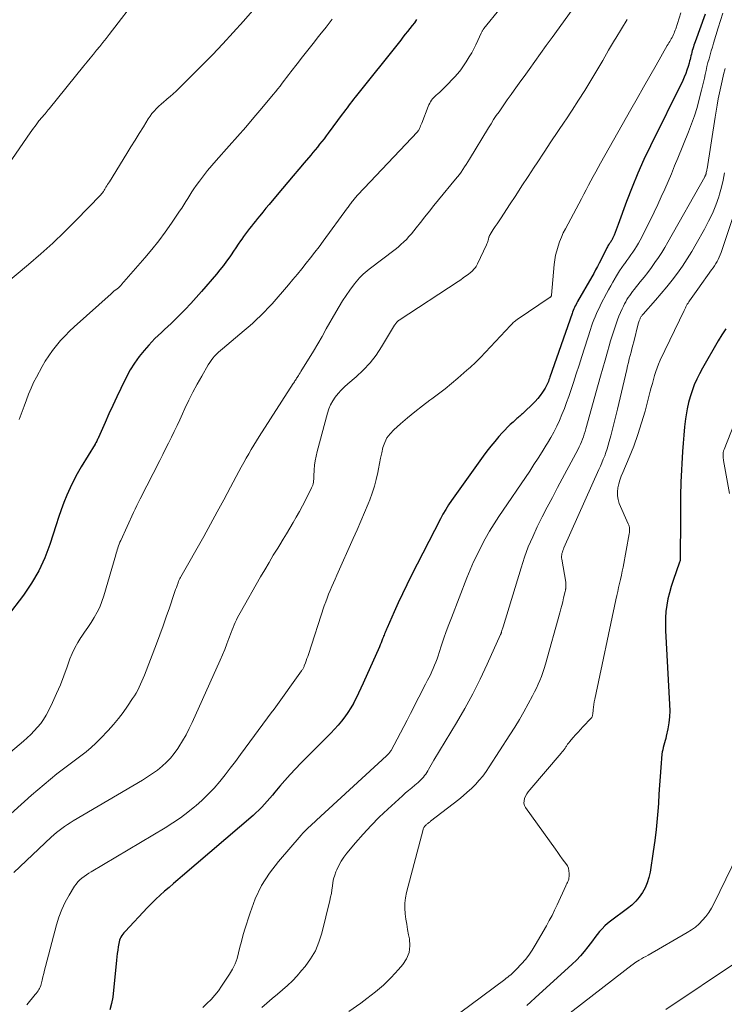
# Model space of a CAD drawing. Units: feet. Extents: x 2034996 to 2040005, y 539996 to 545000.
# Drawn here: x 2035109 to 2035237, y 540991 to 541170 of the extents above; entities that cross this region are included whole.
import ezdxf

# ---------------------------------------------------------------- set-up
doc = ezdxf.new("R2010")
doc.units = ezdxf.units.FT
doc.header["$LTSCALE"] = 100
doc.header["$MEASUREMENT"] = 0
doc.layers.add('CONTOUR INDEX', color=32, linetype='Continuous', lineweight=25)
doc.layers.add('CONTOUR INTERMEDIATE', color=40, linetype='Continuous', lineweight=15)

msp = doc.modelspace()

# ---------------------------------------------------------------- linework, layer by layer
at = {"layer": 'CONTOUR INDEX', "flags": 128}
for points, elevation in [([(2035233.63, 541170.95), (2035231.81, 541165.92), (2035231.7, 541165.61), (2035231.59, 541165.29), (2035231.49, 541164.97), (2035231.39, 541164.65), (2035231.29, 541164.32), (2035231.2, 541164), (2035231.12, 541163.67), (2035231.05, 541163.35), (2035230.98, 541163.02), (2035230.9, 541162.69), (2035230.81, 541162.37), (2035230.72, 541162.04), (2035230.53, 541161.4), (2035230.33, 541160.76), (2035230.1, 541160.13), (2035229.84, 541159.51), (2035229.56, 541158.9), (2035223.7, 541147.06), (2035222.52, 541144.57), (2035221.4, 541142.06), (2035220.36, 541139.52), (2035219.38, 541136.95), (2035217.86, 541132.73), (2035217.68, 541132.26), (2035217.49, 541131.78), (2035217.29, 541131.31), (2035217.09, 541130.84), (2035216.81, 541130.2), (2035216.74, 541130.05), (2035216.66, 541129.91), (2035216.58, 541129.77), (2035216.49, 541129.64), (2035216.39, 541129.5), (2035216.3, 541129.37), (2035216.21, 541129.23), (2035216.12, 541129.09), (2035216.09, 541129.04), (2035215.99, 541128.88), (2035215.89, 541128.71), (2035215.8, 541128.54), (2035215.71, 541128.37), (2035214.4, 541125.76), (2035214.07, 541125.14), (2035213.74, 541124.51), (2035213.4, 541123.89), (2035213.06, 541123.28), (2035210.48, 541118.79), (2035210.33, 541118.52), (2035210.19, 541118.26), (2035210.05, 541117.98), (2035209.92, 541117.71), (2035209.8, 541117.43), (2035209.68, 541117.15), (2035209.57, 541116.87), (2035209.46, 541116.58), (2035205.46, 541105.05), (2035205.36, 541104.8), (2035205.27, 541104.54), (2035205.17, 541104.29), (2035205.07, 541104.03), (2035204.96, 541103.78), (2035204.84, 541103.54), (2035204.7, 541103.3), (2035204.56, 541103.07), (2035204.1, 541102.33), (2035203.7, 541101.74), (2035203.27, 541101.18), (2035202.8, 541100.65), (2035202.31, 541100.14), (2035200.83, 541098.73), (2035200.67, 541098.57), (2035200.5, 541098.42), (2035200.32, 541098.28), (2035200.15, 541098.13), (2035199.97, 541097.99), (2035199.8, 541097.84), (2035199.63, 541097.7), (2035199.46, 541097.54), (2035198.76, 541096.91), (2035198.25, 541096.44), (2035197.75, 541095.95), (2035197.27, 541095.45), (2035196.8, 541094.93), (2035196.2, 541094.27), (2035195.45, 541093.4), (2035194.72, 541092.52), (2035194.02, 541091.62), (2035193.34, 541090.7), (2035187.6, 541082.67), (2035187.05, 541081.87), (2035186.53, 541081.05), (2035186.04, 541080.21), (2035185.58, 541079.35), (2035180.27, 541068.97), (2035179.47, 541067.35), (2035178.67, 541065.73), (2035177.91, 541064.09), (2035177.17, 541062.44), (2035175.89, 541059.56), (2035175.8, 541059.35), (2035175.71, 541059.13), (2035175.62, 541058.91), (2035175.53, 541058.7), (2035175.44, 541058.48), (2035175.36, 541058.26), (2035175.27, 541058.04), (2035175.19, 541057.82), (2035175.08, 541057.55), (2035174.94, 541057.19), (2035174.8, 541056.84), (2035174.65, 541056.49), (2035174.5, 541056.14), (2035171.57, 541049.51), (2035171.15, 541048.59), (2035170.72, 541047.69), (2035170.27, 541046.8), (2035169.81, 541045.91), (2035169.78, 541045.85), (2035169.29, 541045.02), (2035168.78, 541044.2), (2035168.22, 541043.41), (2035167.63, 541042.64), (2035167.01, 541041.89), (2035166.37, 541041.16), (2035165.71, 541040.45), (2035165.03, 541039.76), (2035160.25, 541034.98), (2035159.26, 541033.97), (2035158.29, 541032.94), (2035157.35, 541031.88), (2035156.43, 541030.81), (2035155.54, 541029.76), (2035155.07, 541029.2), (2035154.6, 541028.65), (2035154.12, 541028.1), (2035153.63, 541027.56), (2035153.14, 541027.02), (2035152.63, 541026.5), (2035152.1, 541026.01), (2035151.56, 541025.52), (2035138.74, 541014.54), (2035137.93, 541013.85), (2035137.12, 541013.16), (2035136.32, 541012.47), (2035135.51, 541011.77), (2035134.71, 541011.07), (2035133.93, 541010.35), (2035133.18, 541009.6), (2035132.44, 541008.84), (2035128.35, 541004.47), (2035128.14, 541004.23), (2035127.94, 541003.98), (2035127.76, 541003.72), (2035127.59, 541003.45), (2035127.45, 541003.17), (2035127.33, 541002.88), (2035127.24, 541002.58), (2035127.18, 541002.28), (2035127.09, 541001.69), (2035127.01, 541001.08), (2035126.93, 541000.47), (2035126.86, 540999.86), (2035126.79, 540999.25), (2035126.12, 540992.51), (2035125.9, 540991.36), (2035125.55, 540990.26)], 880), ([(2035181.23, 541169.93), (2035180.85, 541169.38), (2035180.45, 541168.85), (2035180.04, 541168.32), (2035179.62, 541167.79), (2035179.2, 541167.27), (2035178.78, 541166.75), (2035178.37, 541166.23), (2035170.1, 541155.86), (2035169.8, 541155.48), (2035169.5, 541155.09), (2035169.21, 541154.71), (2035168.92, 541154.32), (2035168.63, 541153.93), (2035168.34, 541153.54), (2035168.06, 541153.15), (2035167.77, 541152.76), (2035165.22, 541149.35), (2035164.84, 541148.83), (2035164.45, 541148.32), (2035164.06, 541147.81), (2035163.66, 541147.31), (2035163.26, 541146.81), (2035162.86, 541146.31), (2035162.45, 541145.81), (2035162.03, 541145.32), (2035160.87, 541143.96), (2035159.88, 541142.78), (2035158.88, 541141.61), (2035157.89, 541140.43), (2035156.9, 541139.26), (2035155.04, 541137.05), (2035154.47, 541136.37), (2035153.9, 541135.69), (2035153.34, 541135), (2035152.78, 541134.3), (2035152.4, 541133.83), (2035152.03, 541133.37), (2035151.66, 541132.91), (2035151.29, 541132.46), (2035150.93, 541132), (2035150.56, 541131.54), (2035150.21, 541131.07), (2035149.86, 541130.6), (2035149.53, 541130.12), (2035149.32, 541129.82), (2035148.89, 541129.19), (2035148.45, 541128.55), (2035148.02, 541127.92), (2035147.59, 541127.28), (2035147.34, 541126.91), (2035146.77, 541126.1), (2035146.18, 541125.3), (2035145.57, 541124.53), (2035144.94, 541123.77), (2035142.23, 541120.61), (2035141.25, 541119.5), (2035140.26, 541118.41), (2035139.24, 541117.34), (2035138.21, 541116.29), (2035137.25, 541115.33), (2035136.68, 541114.78), (2035136.1, 541114.22), (2035135.52, 541113.68), (2035134.93, 541113.14), (2035134.34, 541112.59), (2035133.77, 541112.04), (2035133.21, 541111.46), (2035132.67, 541110.88), (2035131.8, 541109.9), (2035130.88, 541108.78), (2035130.03, 541107.62), (2035129.28, 541106.39), (2035128.6, 541105.12), (2035127.56, 541102.98), (2035126.84, 541101.46), (2035126.12, 541099.93), (2035125.42, 541098.39), (2035124.73, 541096.85), (2035123.51, 541094.09), (2035123.43, 541093.93), (2035123.36, 541093.77), (2035123.27, 541093.62), (2035123.19, 541093.46), (2035123.01, 541093.16), (2035122.98, 541093.08), (2035122.94, 541092.97), (2035122.93, 541092.95), (2035122.92, 541092.94), (2035122.91, 541092.92), (2035122.9, 541092.9), (2035120.38, 541088.76), (2035119.67, 541087.52), (2035118.99, 541086.25), (2035118.37, 541084.96), (2035117.79, 541083.65), (2035117.25, 541082.31), (2035116.74, 541080.97), (2035116.27, 541079.61), (2035115.81, 541078.25), (2035114.68, 541074.71), (2035113.75, 541072.26), (2035112.67, 541069.89), (2035111.35, 541067.65), (2035109.88, 541065.49), (2035106.95, 541061.63)], 900), ([(2035237.36, 541113.83), (2035236.67, 541112.76), (2035236.01, 541111.67), (2035233.14, 541106.66), (2035232.6, 541105.67), (2035232.1, 541104.66), (2035231.66, 541103.63), (2035231.25, 541102.58), (2035230.9, 541101.51), (2035230.6, 541100.43), (2035230.36, 541099.33), (2035230.17, 541098.22), (2035230.08, 541097.5), (2035229.89, 541096.03), (2035229.73, 541094.55), (2035229.61, 541093.06), (2035229.52, 541091.58), (2035229.23, 541085.99), (2035229.2, 541085.16), (2035229.17, 541084.34), (2035229.16, 541083.51), (2035229.16, 541082.68), (2035229.16, 541081.85), (2035229.16, 541081.02), (2035229.16, 541080.19), (2035229.16, 541079.36), (2035229.12, 541072.13), (2035229.12, 541072.05), (2035229.11, 541071.97), (2035229.1, 541071.89), (2035229.09, 541071.81), (2035229.07, 541071.73), (2035229.05, 541071.65), (2035229.03, 541071.57), (2035229, 541071.5), (2035227.81, 541068.15), (2035227.45, 541067.05), (2035227.13, 541065.94), (2035226.87, 541064.81), (2035226.66, 541063.68), (2035226.51, 541062.53), (2035226.42, 541061.38), (2035226.4, 541060.23), (2035226.42, 541059.07), (2035227.18, 541045.62), (2035227.2, 541044.52), (2035227.16, 541043.42), (2035227.04, 541042.33), (2035226.85, 541041.25), (2035226.58, 541039.92), (2035226.49, 541039.5), (2035226.38, 541039.09), (2035226.26, 541038.68), (2035226.14, 541038.27), (2035226.02, 541037.86), (2035225.92, 541037.45), (2035225.84, 541037.03), (2035225.79, 541036.61), (2035225.6, 541034.23), (2035225.47, 541032.61), (2035225.35, 541030.99), (2035225.24, 541029.38), (2035225.13, 541027.76), (2035225.09, 541026.98), (2035224.93, 541024.97), (2035224.74, 541022.97), (2035224.5, 541020.97), (2035224.21, 541018.98), (2035223.63, 541015.22), (2035223.41, 541014.24), (2035223.12, 541013.3), (2035222.72, 541012.39), (2035222.24, 541011.52), (2035221.66, 541010.7), (2035221.03, 541009.94), (2035220.31, 541009.25), (2035219.54, 541008.61), (2035216.47, 541006.35), (2035215.92, 541005.92), (2035215.4, 541005.46), (2035214.92, 541004.96), (2035214.46, 541004.44), (2035214.02, 541003.89), (2035213.59, 541003.35), (2035213.17, 541002.79), (2035212.75, 541002.23), (2035212.32, 541001.65), (2035211.67, 541000.81), (2035210.99, 541000.01), (2035210.26, 540999.24), (2035209.5, 540998.51), (2035202.76, 540992.39), (2035202.01, 540991.72), (2035201.26, 540991.04)], 860)]:
    msp.add_lwpolyline(points, dxfattribs=dict(at, elevation=elevation))
at = {"layer": 'CONTOUR INTERMEDIATE', "flags": 128}
for points, elevation in [([(2035130.95, 541174.45), (2035125.44, 541167.23), (2035124.88, 541166.51), (2035124.32, 541165.79), (2035123.75, 541165.08), (2035123.18, 541164.38), (2035122.6, 541163.68), (2035122.03, 541162.97), (2035121.46, 541162.27), (2035120.88, 541161.56), (2035114.57, 541153.77), (2035114.38, 541153.54), (2035114.19, 541153.31), (2035114, 541153.07), (2035113.81, 541152.84), (2035113.66, 541152.67), (2035113.54, 541152.52), (2035113.42, 541152.38), (2035113.3, 541152.25), (2035113.18, 541152.11), (2035113.06, 541151.97), (2035112.94, 541151.83), (2035112.82, 541151.68), (2035112.71, 541151.54), (2035112.32, 541151.03), (2035112.01, 541150.62), (2035111.71, 541150.22), (2035111.41, 541149.8), (2035111.12, 541149.39), (2035102.55, 541136.97)], 912), ([(2035153.15, 541173.44), (2035149.81, 541169.64), (2035147.97, 541167.59), (2035146.1, 541165.56), (2035144.2, 541163.56), (2035142.27, 541161.59), (2035138.14, 541157.47), (2035137.63, 541156.97), (2035137.1, 541156.48), (2035136.55, 541156), (2035136, 541155.54), (2035135.81, 541155.4), (2035135.35, 541155.01), (2035134.89, 541154.62), (2035134.45, 541154.21), (2035134.02, 541153.79), (2035133.61, 541153.35), (2035133.22, 541152.89), (2035132.87, 541152.41), (2035132.53, 541151.91), (2035131.66, 541150.5), (2035130.9, 541149.29), (2035130.15, 541148.07), (2035129.4, 541146.85), (2035128.65, 541145.64), (2035125.49, 541140.51), (2035125.34, 541140.26), (2035125.18, 541140.01), (2035125.03, 541139.76), (2035124.87, 541139.51), (2035124.72, 541139.26), (2035124.64, 541139.14), (2035124.56, 541139.01), (2035124.48, 541138.89), (2035124.4, 541138.76), (2035124.32, 541138.65), (2035124.28, 541138.58), (2035124.23, 541138.52), (2035124.18, 541138.45), (2035124.13, 541138.39), (2035124.08, 541138.33), (2035124.03, 541138.27), (2035123.98, 541138.21), (2035123.92, 541138.15), (2035119.42, 541133.49), (2035117.35, 541131.41), (2035115.24, 541129.38), (2035113.05, 541127.42), (2035110.83, 541125.51), (2035106.67, 541122.06)], 908), ([(2035196.4, 541171.98), (2035193.48, 541168.32), (2035193.4, 541168.22), (2035193.33, 541168.12), (2035193.26, 541168.02), (2035193.19, 541167.91), (2035193.13, 541167.81), (2035193.07, 541167.7), (2035193.02, 541167.59), (2035192.97, 541167.47), (2035192.38, 541166.16), (2035192.03, 541165.39), (2035191.65, 541164.64), (2035191.25, 541163.9), (2035190.82, 541163.17), (2035190.27, 541162.27), (2035189.79, 541161.54), (2035189.28, 541160.83), (2035188.73, 541160.15), (2035188.14, 541159.5), (2035186.57, 541157.86), (2035186.21, 541157.5), (2035185.85, 541157.14), (2035185.48, 541156.8), (2035185.1, 541156.46), (2035184.82, 541156.22), (2035184.59, 541156), (2035184.37, 541155.78), (2035184.16, 541155.54), (2035183.97, 541155.29), (2035183.79, 541155.03), (2035183.63, 541154.76), (2035183.49, 541154.48), (2035183.37, 541154.19), (2035182.2, 541151.15), (2035182.1, 541150.89), (2035181.99, 541150.64), (2035181.88, 541150.4), (2035181.76, 541150.15), (2035181.57, 541149.78), (2035181.53, 541149.73), (2035181.5, 541149.67), (2035181.46, 541149.62), (2035181.41, 541149.57), (2035171.72, 541139.35), (2035171.32, 541138.93), (2035170.94, 541138.51), (2035170.55, 541138.08), (2035170.18, 541137.64), (2035169.7, 541137.08), (2035169.57, 541136.92), (2035169.44, 541136.76), (2035169.31, 541136.59), (2035169.19, 541136.43), (2035169.07, 541136.26), (2035168.94, 541136.09), (2035168.82, 541135.92), (2035168.7, 541135.75), (2035164.29, 541129.74), (2035163.54, 541128.72), (2035162.78, 541127.71), (2035162.01, 541126.71), (2035161.22, 541125.71), (2035160.43, 541124.73), (2035159.63, 541123.75), (2035158.81, 541122.78), (2035157.99, 541121.82), (2035155.01, 541118.38), (2035154.34, 541117.63), (2035153.65, 541116.9), (2035152.94, 541116.19), (2035152.21, 541115.49), (2035151.46, 541114.81), (2035150.71, 541114.14), (2035149.95, 541113.49), (2035149.18, 541112.84), (2035146.04, 541110.22), (2035145.66, 541109.89), (2035145.3, 541109.56), (2035144.95, 541109.21), (2035144.6, 541108.85), (2035144.28, 541108.48), (2035143.98, 541108.09), (2035143.7, 541107.69), (2035143.43, 541107.27), (2035142.25, 541105.25), (2035141.43, 541103.8), (2035140.65, 541102.34), (2035139.9, 541100.85), (2035139.19, 541099.35), (2035138.76, 541098.4), (2035138.27, 541097.33), (2035137.77, 541096.27), (2035137.26, 541095.21), (2035136.74, 541094.15), (2035136.22, 541093.1), (2035135.7, 541092.05), (2035135.17, 541091), (2035134.64, 541089.95), (2035131.08, 541082.97), (2035130.77, 541082.36), (2035130.47, 541081.74), (2035130.18, 541081.12), (2035129.89, 541080.5), (2035127.56, 541075.43), (2035127.41, 541075.1), (2035127.28, 541074.77), (2035127.16, 541074.44), (2035127.05, 541074.1), (2035127.03, 541074.04), (2035126.93, 541073.73), (2035126.84, 541073.43), (2035126.75, 541073.12), (2035126.66, 541072.81), (2035124.49, 541065.35), (2035124.15, 541064.33), (2035123.76, 541063.34), (2035123.28, 541062.39), (2035122.75, 541061.46), (2035122.16, 541060.55), (2035121.58, 541059.65), (2035120.97, 541058.76), (2035120.36, 541057.87), (2035120.33, 541057.82), (2035119.74, 541056.89), (2035119.2, 541055.93), (2035118.74, 541054.93), (2035118.33, 541053.91), (2035117.84, 541052.48), (2035117.24, 541050.84), (2035116.6, 541049.22), (2035115.9, 541047.62), (2035115.17, 541046.03), (2035114.44, 541044.5), (2035114.02, 541043.71), (2035113.55, 541042.95), (2035113.03, 541042.23), (2035112.46, 541041.54), (2035111.85, 541040.88), (2035111.23, 541040.23), (2035110.57, 541039.62), (2035109.9, 541039.02), (2035107.52, 541036.98)], 896), ([(2035209.48, 541171.72), (2035205.84, 541166.7), (2035204.79, 541165.26), (2035203.74, 541163.8), (2035202.7, 541162.35), (2035201.66, 541160.9), (2035200.76, 541159.64), (2035200.17, 541158.81), (2035199.58, 541157.98), (2035198.99, 541157.15), (2035198.4, 541156.32), (2035198.23, 541156.08), (2035197.72, 541155.37), (2035197.22, 541154.65), (2035196.72, 541153.94), (2035196.22, 541153.23), (2035195.72, 541152.51), (2035195.24, 541151.79), (2035194.77, 541151.05), (2035194.31, 541150.31), (2035190.86, 541144.61), (2035190.57, 541144.14), (2035190.27, 541143.67), (2035189.97, 541143.2), (2035189.67, 541142.74), (2035189.35, 541142.28), (2035189.03, 541141.83), (2035188.69, 541141.39), (2035188.34, 541140.96), (2035185.24, 541137.21), (2035184.41, 541136.2), (2035183.58, 541135.18), (2035182.77, 541134.15), (2035181.96, 541133.12), (2035181.19, 541132.14), (2035180.76, 541131.6), (2035180.32, 541131.07), (2035179.86, 541130.56), (2035179.4, 541130.06), (2035178.91, 541129.58), (2035178.41, 541129.11), (2035177.89, 541128.67), (2035177.36, 541128.24), (2035172.65, 541124.64), (2035172.29, 541124.35), (2035171.93, 541124.05), (2035171.58, 541123.74), (2035171.23, 541123.42), (2035170.9, 541123.09), (2035170.58, 541122.74), (2035170.29, 541122.38), (2035170, 541122.01), (2035169.15, 541120.85), (2035168.46, 541119.88), (2035167.8, 541118.89), (2035167.18, 541117.88), (2035166.58, 541116.85), (2035164.87, 541113.8), (2035164.11, 541112.46), (2035163.33, 541111.12), (2035162.54, 541109.79), (2035161.74, 541108.47), (2035160.43, 541106.36), (2035160.27, 541106.1), (2035160.11, 541105.85), (2035159.95, 541105.59), (2035159.79, 541105.34), (2035159.67, 541105.15), (2035159.57, 541104.99), (2035159.47, 541104.84), (2035159.37, 541104.68), (2035159.28, 541104.52), (2035159.18, 541104.36), (2035159.08, 541104.2), (2035158.98, 541104.04), (2035158.88, 541103.88), (2035152.7, 541094.28), (2035152.21, 541093.5), (2035151.73, 541092.72), (2035151.25, 541091.93), (2035150.79, 541091.14), (2035150.33, 541090.34), (2035149.88, 541089.54), (2035149.44, 541088.74), (2035149.01, 541087.93), (2035147.49, 541085.06), (2035146.29, 541082.82), (2035145.08, 541080.59), (2035143.85, 541078.37), (2035142.61, 541076.15), (2035138.45, 541068.8), (2035138.38, 541068.67), (2035138.31, 541068.54), (2035138.24, 541068.4), (2035138.18, 541068.27), (2035138.11, 541068.13), (2035138.05, 541067.99), (2035138, 541067.85), (2035137.95, 541067.71), (2035137.78, 541067.25), (2035137.65, 541066.88), (2035137.52, 541066.51), (2035137.4, 541066.14), (2035137.27, 541065.77), (2035136.39, 541063.2), (2035135.82, 541061.55), (2035135.24, 541059.91), (2035134.64, 541058.27), (2035134.02, 541056.63), (2035131.86, 541050.96), (2035131.64, 541050.41), (2035131.4, 541049.86), (2035131.16, 541049.32), (2035130.9, 541048.78), (2035130.63, 541048.25), (2035130.34, 541047.73), (2035130.03, 541047.22), (2035129.71, 541046.72), (2035128.8, 541045.36), (2035127.99, 541044.21), (2035127.14, 541043.09), (2035126.23, 541042.01), (2035125.29, 541040.96), (2035123.9, 541039.5), (2035123.05, 541038.65), (2035122.17, 541037.83), (2035121.25, 541037.06), (2035120.3, 541036.32), (2035119.33, 541035.6), (2035118.36, 541034.87), (2035117.4, 541034.14), (2035116.45, 541033.41), (2035115.97, 541033.04), (2035114.79, 541032.11), (2035113.63, 541031.15), (2035112.49, 541030.18), (2035111.36, 541029.18), (2035093.78, 541013.33)], 892), ([(2035229.19, 541171.16), (2035228.28, 541168.27), (2035228.19, 541168), (2035228.09, 541167.73), (2035227.98, 541167.47), (2035227.86, 541167.21), (2035227.74, 541166.94), (2035227.61, 541166.69), (2035227.47, 541166.45), (2035227.33, 541166.2), (2035227.19, 541165.96), (2035227.05, 541165.71), (2035226.91, 541165.47), (2035226.76, 541165.22), (2035224.73, 541161.68), (2035223.57, 541159.66), (2035222.42, 541157.65), (2035221.27, 541155.62), (2035220.12, 541153.6), (2035214.65, 541143.9), (2035214.21, 541143.1), (2035213.76, 541142.3), (2035213.33, 541141.49), (2035212.89, 541140.68), (2035212.46, 541139.87), (2035212.03, 541139.06), (2035211.6, 541138.25), (2035211.17, 541137.44), (2035208.27, 541131.99), (2035207.88, 541131.22), (2035207.53, 541130.44), (2035207.21, 541129.64), (2035206.93, 541128.83), (2035206.69, 541128), (2035206.49, 541127.17), (2035206.35, 541126.33), (2035206.24, 541125.47), (2035205.74, 541119.95), (2035205.73, 541119.89), (2035205.71, 541119.83), (2035205.69, 541119.78), (2035205.67, 541119.72), (2035205.63, 541119.68), (2035205.59, 541119.63), (2035205.55, 541119.59), (2035205.5, 541119.55), (2035199.51, 541115.53), (2035199.43, 541115.47), (2035199.35, 541115.41), (2035199.27, 541115.35), (2035199.19, 541115.28), (2035198.98, 541115.1), (2035198.8, 541114.95), (2035198.63, 541114.78), (2035198.46, 541114.62), (2035198.29, 541114.45), (2035192.83, 541108.65), (2035192.54, 541108.34), (2035192.24, 541108.04), (2035191.94, 541107.74), (2035191.63, 541107.44), (2035191.33, 541107.15), (2035191.01, 541106.86), (2035190.7, 541106.58), (2035190.38, 541106.3), (2035188.74, 541104.88), (2035187.59, 541103.91), (2035186.42, 541102.96), (2035185.23, 541102.03), (2035184.02, 541101.13), (2035183.68, 541100.88), (2035182.31, 541099.85), (2035180.95, 541098.79), (2035179.63, 541097.69), (2035178.32, 541096.57), (2035177.1, 541095.49), (2035176.44, 541094.79), (2035175.88, 541094.02), (2035175.46, 541093.17), (2035175.15, 541092.26), (2035174.92, 541091.29), (2035174.7, 541090.33), (2035174.5, 541089.36), (2035174.31, 541088.39), (2035174.2, 541087.78), (2035173.92, 541086.51), (2035173.6, 541085.26), (2035173.2, 541084.03), (2035172.76, 541082.81), (2035172.45, 541082.05), (2035171.8, 541080.47), (2035171.14, 541078.9), (2035170.46, 541077.33), (2035169.77, 541075.77), (2035166.76, 541069.1), (2035166.45, 541068.42), (2035166.15, 541067.73), (2035165.85, 541067.04), (2035165.56, 541066.35), (2035165.27, 541065.65), (2035165, 541064.95), (2035164.75, 541064.25), (2035164.5, 541063.53), (2035161.62, 541054.75), (2035161.49, 541054.35), (2035161.35, 541053.97), (2035161.21, 541053.58), (2035161.07, 541053.19), (2035160.87, 541052.66), (2035160.83, 541052.54), (2035160.77, 541052.42), (2035160.72, 541052.31), (2035160.66, 541052.19), (2035160.59, 541052.08), (2035160.52, 541051.97), (2035160.45, 541051.86), (2035160.37, 541051.76), (2035155.39, 541044.82), (2035155.35, 541044.77), (2035155.3, 541044.71), (2035155.26, 541044.65), (2035155.22, 541044.59), (2035155.18, 541044.53), (2035155.13, 541044.48), (2035155.09, 541044.42), (2035155.05, 541044.36), (2035149.31, 541036.57), (2035148.38, 541035.33), (2035147.44, 541034.1), (2035146.49, 541032.88), (2035145.52, 541031.66), (2035144.51, 541030.49), (2035143.45, 541029.36), (2035142.34, 541028.29), (2035141.18, 541027.26), (2035141.01, 541027.12), (2035139.71, 541026.09), (2035138.39, 541025.09), (2035137.01, 541024.17), (2035135.61, 541023.28), (2035122.18, 541015.3), (2035121.75, 541015.03), (2035121.33, 541014.75), (2035120.92, 541014.46), (2035120.51, 541014.15), (2035120.14, 541013.82), (2035119.78, 541013.46), (2035119.47, 541013.07), (2035119.19, 541012.66), (2035118.18, 541011.02), (2035117.47, 541009.75), (2035116.84, 541008.44), (2035116.33, 541007.08), (2035115.89, 541005.69), (2035113.9, 540998.08), (2035113.74, 540997.46), (2035113.58, 540996.84), (2035113.43, 540996.23), (2035113.28, 540995.61), (2035113.12, 540994.9), (2035113.04, 540994.64), (2035112.95, 540994.38), (2035112.83, 540994.14), (2035112.7, 540993.9), (2035112.55, 540993.67), (2035112.39, 540993.45), (2035112.22, 540993.23), (2035112.05, 540993.01), (2035110.5, 540991.17)], 884), ([(2035236.84, 541171.11), (2035236.39, 541169.77), (2035235.97, 541168.42), (2035235.56, 541167.07), (2035235.14, 541165.66), (2035234.93, 541164.96), (2035234.73, 541164.26), (2035234.53, 541163.55), (2035234.33, 541162.84), (2035234.14, 541162.13), (2035233.96, 541161.43), (2035233.8, 541160.71), (2035233.64, 541160), (2035233.48, 541159.29), (2035233.32, 541158.57), (2035233.15, 541157.86), (2035232.98, 541157.15), (2035232.56, 541155.52), (2035232.15, 541154), (2035231.69, 541152.5), (2035231.16, 541151.02), (2035230.6, 541149.55), (2035228.67, 541144.81), (2035228.08, 541143.4), (2035227.49, 541141.98), (2035226.89, 541140.57), (2035226.29, 541139.17), (2035225.66, 541137.77), (2035225.02, 541136.38), (2035224.36, 541134.99), (2035223.68, 541133.62), (2035221.81, 541129.9), (2035221.51, 541129.34), (2035221.19, 541128.79), (2035220.86, 541128.26), (2035220.5, 541127.74), (2035220.13, 541127.23), (2035219.76, 541126.71), (2035219.39, 541126.2), (2035219.02, 541125.69), (2035218.92, 541125.55), (2035218.51, 541124.96), (2035218.11, 541124.37), (2035217.73, 541123.76), (2035217.36, 541123.15), (2035217.28, 541123.01), (2035216.88, 541122.32), (2035216.49, 541121.62), (2035216.11, 541120.92), (2035215.73, 541120.21), (2035214.71, 541118.27), (2035214.43, 541117.72), (2035214.15, 541117.16), (2035213.9, 541116.59), (2035213.65, 541116.02), (2035213.42, 541115.45), (2035213.2, 541114.86), (2035213, 541114.28), (2035212.8, 541113.69), (2035211.25, 541108.81), (2035210.75, 541107.22), (2035210.23, 541105.64), (2035209.71, 541104.06), (2035209.18, 541102.48), (2035208.87, 541101.54), (2035208.48, 541100.44), (2035208.07, 541099.35), (2035207.64, 541098.27), (2035207.18, 541097.2), (2035206.69, 541096.14), (2035206.17, 541095.1), (2035205.62, 541094.09), (2035205.03, 541093.08), (2035204.79, 541092.7), (2035204.06, 541091.52), (2035203.31, 541090.34), (2035202.55, 541089.18), (2035201.78, 541088.02), (2035196.17, 541079.77), (2035195.31, 541078.45), (2035194.49, 541077.11), (2035193.71, 541075.74), (2035192.97, 541074.35), (2035192.28, 541072.94), (2035191.61, 541071.51), (2035190.99, 541070.07), (2035190.39, 541068.61), (2035187.56, 541061.37), (2035187.09, 541060.14), (2035186.64, 541058.9), (2035186.21, 541057.66), (2035185.79, 541056.42), (2035185.36, 541055.1), (2035185.17, 541054.51), (2035184.96, 541053.92), (2035184.75, 541053.34), (2035184.53, 541052.76), (2035184.29, 541052.19), (2035184.04, 541051.62), (2035183.77, 541051.06), (2035183.48, 541050.51), (2035183.26, 541050.08), (2035182.85, 541049.32), (2035182.45, 541048.55), (2035182.06, 541047.78), (2035181.66, 541047.01), (2035180.14, 541043.99), (2035179.54, 541042.82), (2035178.94, 541041.66), (2035178.32, 541040.5), (2035177.71, 541039.34), (2035176.61, 541037.32), (2035176.53, 541037.18), (2035176.45, 541037.05), (2035176.35, 541036.92), (2035176.26, 541036.8), (2035176.15, 541036.68), (2035176.05, 541036.56), (2035175.94, 541036.45), (2035175.82, 541036.34), (2035163.09, 541024.65), (2035162.73, 541024.32), (2035162.37, 541023.99), (2035162.01, 541023.66), (2035161.65, 541023.33), (2035161.3, 541022.99), (2035160.96, 541022.64), (2035160.63, 541022.29), (2035160.3, 541021.92), (2035156.2, 541017.18), (2035154.57, 541015.04), (2035153.13, 541012.79), (2035151.98, 541010.38), (2035151.02, 541007.86), (2035150.04, 541004.7), (2035149.74, 541003.68), (2035149.45, 541002.65), (2035149.19, 541001.62), (2035148.95, 541000.58), (2035148.67, 540999.57), (2035148.31, 540998.58), (2035147.85, 540997.64), (2035147.32, 540996.73), (2035145.87, 540994.55), (2035145.27, 540993.7), (2035144.63, 540992.88), (2035143.94, 540992.11), (2035143.21, 540991.37), (2035142.45, 540990.66)], 876), ([(2035219.46, 541169.98), (2035218.42, 541168.27), (2035217.39, 541166.55), (2035217.19, 541166.19), (2035216.11, 541164.37), (2035215.04, 541162.54), (2035213.95, 541160.72), (2035212.87, 541158.9), (2035211.76, 541157.1), (2035210.64, 541155.3), (2035209.49, 541153.53), (2035208.32, 541151.76), (2035208.15, 541151.52), (2035206.89, 541149.63), (2035205.63, 541147.75), (2035204.38, 541145.86), (2035203.14, 541143.97), (2035202.62, 541143.18), (2035201.5, 541141.47), (2035200.38, 541139.75), (2035199.25, 541138.04), (2035198.13, 541136.33), (2035196.58, 541133.98), (2035196.23, 541133.44), (2035195.88, 541132.9), (2035195.53, 541132.37), (2035195.18, 541131.83), (2035194.6, 541130.94), (2035194.55, 541130.84), (2035194.49, 541130.74), (2035194.45, 541130.64), (2035194.41, 541130.53), (2035194.37, 541130.43), (2035194.34, 541130.32), (2035194.31, 541130.21), (2035194.28, 541130.1), (2035194.23, 541129.89), (2035194.18, 541129.67), (2035194.11, 541129.46), (2035194.03, 541129.25), (2035193.94, 541129.05), (2035192.32, 541125.59), (2035192.21, 541125.37), (2035192.08, 541125.15), (2035191.94, 541124.95), (2035191.78, 541124.75), (2035191.61, 541124.56), (2035191.43, 541124.38), (2035191.25, 541124.22), (2035191.05, 541124.06), (2035190.59, 541123.7), (2035190.15, 541123.37), (2035189.71, 541123.05), (2035189.26, 541122.74), (2035188.81, 541122.43), (2035178.07, 541115.41), (2035177.94, 541115.32), (2035177.82, 541115.22), (2035177.71, 541115.1), (2035177.61, 541114.98), (2035177.52, 541114.86), (2035177.43, 541114.72), (2035177.34, 541114.59), (2035177.25, 541114.46), (2035174.89, 541110.54), (2035173.89, 541109.05), (2035172.8, 541107.64), (2035171.57, 541106.34), (2035170.26, 541105.11), (2035168.77, 541103.85), (2035168.15, 541103.29), (2035167.56, 541102.71), (2035167.02, 541102.09), (2035166.5, 541101.45), (2035166.04, 541100.76), (2035165.64, 541100.05), (2035165.33, 541099.3), (2035165.07, 541098.52), (2035163.2, 541091.54), (2035163.01, 541090.72), (2035162.85, 541089.89), (2035162.75, 541089.06), (2035162.69, 541088.22), (2035162.63, 541087.08), (2035162.62, 541086.81), (2035162.59, 541086.53), (2035162.56, 541086.26), (2035162.52, 541085.99), (2035162.46, 541085.72), (2035162.39, 541085.46), (2035162.29, 541085.21), (2035162.18, 541084.96), (2035161.08, 541082.76), (2035160.55, 541081.72), (2035160, 541080.68), (2035159.42, 541079.66), (2035158.84, 541078.65), (2035158.23, 541077.64), (2035157.63, 541076.63), (2035157.02, 541075.63), (2035156.41, 541074.63), (2035156.04, 541074.03), (2035155.25, 541072.73), (2035154.47, 541071.42), (2035153.7, 541070.11), (2035152.94, 541068.79), (2035149.23, 541062.29), (2035148.99, 541061.87), (2035148.77, 541061.43), (2035148.55, 541060.99), (2035148.35, 541060.55), (2035148.16, 541060.1), (2035147.97, 541059.65), (2035147.79, 541059.19), (2035147.61, 541058.74), (2035147.2, 541057.65), (2035146.82, 541056.65), (2035146.42, 541055.65), (2035146.01, 541054.66), (2035145.58, 541053.68), (2035140.54, 541042.41), (2035139.99, 541041.27), (2035139.41, 541040.14), (2035138.78, 541039.04), (2035138.11, 541037.96), (2035137.9, 541037.65), (2035137.27, 541036.77), (2035136.6, 541035.94), (2035135.85, 541035.16), (2035135.05, 541034.43), (2035134.21, 541033.76), (2035133.34, 541033.11), (2035132.44, 541032.51), (2035131.52, 541031.93), (2035118.91, 541024.52), (2035118.39, 541024.2), (2035117.87, 541023.87), (2035117.35, 541023.53), (2035116.85, 541023.17), (2035116.36, 541022.8), (2035115.88, 541022.42), (2035115.41, 541022.02), (2035114.95, 541021.6), (2035108.13, 541015.19)], 888), ([(2035165.94, 541169.99), (2035164.83, 541168.59), (2035163.72, 541167.19), (2035163.44, 541166.85), (2035162.47, 541165.62), (2035161.49, 541164.39), (2035160.53, 541163.16), (2035159.56, 541161.93), (2035158.44, 541160.49), (2035158.04, 541159.97), (2035157.64, 541159.45), (2035157.25, 541158.92), (2035156.86, 541158.4), (2035156.47, 541157.87), (2035156.06, 541157.35), (2035155.65, 541156.84), (2035155.24, 541156.33), (2035153.17, 541153.87), (2035151.71, 541152.15), (2035150.24, 541150.44), (2035148.75, 541148.74), (2035147.25, 541147.05), (2035144.86, 541144.38), (2035144.07, 541143.48), (2035143.3, 541142.55), (2035142.56, 541141.6), (2035141.83, 541140.64), (2035141.24, 541139.81), (2035140.84, 541139.25), (2035140.45, 541138.67), (2035140.08, 541138.08), (2035139.72, 541137.49), (2035139.36, 541136.9), (2035138.99, 541136.31), (2035138.62, 541135.72), (2035138.23, 541135.15), (2035136.77, 541133), (2035135.62, 541131.37), (2035134.44, 541129.77), (2035133.2, 541128.22), (2035131.92, 541126.69), (2035127.72, 541121.84), (2035127.66, 541121.77), (2035127.6, 541121.71), (2035127.54, 541121.64), (2035127.47, 541121.58), (2035127.4, 541121.52), (2035127.34, 541121.47), (2035127.27, 541121.41), (2035127.2, 541121.35), (2035126.82, 541121.05), (2035126.56, 541120.84), (2035126.3, 541120.63), (2035126.05, 541120.41), (2035125.8, 541120.19), (2035119.12, 541114.16), (2035118.27, 541113.37), (2035117.44, 541112.54), (2035116.65, 541111.69), (2035115.88, 541110.81), (2035115.16, 541109.9), (2035114.48, 541108.95), (2035113.86, 541107.97), (2035113.28, 541106.96), (2035112.27, 541105.07), (2035111.75, 541104.06), (2035111.27, 541103.04), (2035110.83, 541101.99), (2035110.42, 541100.94), (2035110, 541099.76), (2035109.82, 541099.28), (2035109.65, 541098.8), (2035109.48, 541098.32), (2035109.3, 541097.84), (2035109.14, 541097.36)], 904), ([(2035237.24, 541161.04), (2035236.97, 541159.95), (2035236.72, 541158.85), (2035236.47, 541157.75), (2035236.23, 541156.65), (2035236.01, 541155.55), (2035235.8, 541154.44), (2035235.6, 541153.34), (2035235.42, 541152.22), (2035233.97, 541142.88), (2035233.94, 541142.71), (2035233.91, 541142.53), (2035233.88, 541142.35), (2035233.84, 541142.18), (2035233.79, 541141.98), (2035233.77, 541141.91), (2035233.75, 541141.83), (2035233.72, 541141.76), (2035233.69, 541141.69), (2035233.65, 541141.62), (2035233.61, 541141.55), (2035233.58, 541141.48), (2035233.54, 541141.41), (2035226.88, 541129.55), (2035226.32, 541128.6), (2035225.75, 541127.66), (2035225.14, 541126.75), (2035224.51, 541125.84), (2035223.87, 541124.95), (2035223.21, 541124.07), (2035222.53, 541123.2), (2035221.85, 541122.34), (2035220.74, 541120.98), (2035220.46, 541120.62), (2035220.19, 541120.26), (2035219.93, 541119.89), (2035219.68, 541119.51), (2035219.44, 541119.13), (2035219.22, 541118.74), (2035219, 541118.34), (2035218.8, 541117.93), (2035218.57, 541117.44), (2035218.27, 541116.77), (2035217.98, 541116.11), (2035217.72, 541115.43), (2035217.47, 541114.74), (2035217.34, 541114.34), (2035217.04, 541113.45), (2035216.75, 541112.56), (2035216.47, 541111.66), (2035216.21, 541110.76), (2035215.88, 541109.63), (2035215.46, 541108.16), (2035215.05, 541106.69), (2035214.63, 541105.22), (2035214.22, 541103.75), (2035211.97, 541095.66), (2035211.84, 541095.19), (2035211.69, 541094.72), (2035211.53, 541094.25), (2035211.37, 541093.79), (2035211.19, 541093.33), (2035211, 541092.88), (2035210.79, 541092.43), (2035210.56, 541091.99), (2035206.83, 541085.01), (2035205.89, 541083.24), (2035204.97, 541081.47), (2035204.06, 541079.69), (2035203.16, 541077.9), (2035202.32, 541076.09), (2035201.53, 541074.25), (2035200.84, 541072.38), (2035200.22, 541070.48), (2035196.95, 541059.74), (2035196.9, 541059.57), (2035196.85, 541059.4), (2035196.8, 541059.23), (2035196.75, 541059.06), (2035196.69, 541058.85), (2035196.67, 541058.78), (2035196.65, 541058.72), (2035196.62, 541058.66), (2035196.6, 541058.6), (2035196.58, 541058.54), (2035196.55, 541058.48), (2035196.52, 541058.41), (2035196.5, 541058.35), (2035194.07, 541052.98), (2035192.79, 541050.25), (2035191.44, 541047.56), (2035189.99, 541044.92), (2035188.48, 541042.31), (2035184.41, 541035.57), (2035184.16, 541035.15), (2035183.91, 541034.72), (2035183.67, 541034.3), (2035183.42, 541033.87), (2035183.28, 541033.62), (2035183.1, 541033.32), (2035182.91, 541033.03), (2035182.71, 541032.74), (2035182.5, 541032.46), (2035182.28, 541032.2), (2035182.04, 541031.95), (2035181.79, 541031.71), (2035181.53, 541031.48), (2035180.93, 541031), (2035180.36, 541030.54), (2035179.8, 541030.07), (2035179.25, 541029.59), (2035178.7, 541029.1), (2035176.02, 541026.65), (2035174.48, 541025.2), (2035172.99, 541023.7), (2035171.56, 541022.14), (2035170.18, 541020.55), (2035168.6, 541018.65), (2035168.06, 541017.95), (2035167.58, 541017.22), (2035167.16, 541016.46), (2035166.78, 541015.66), (2035166.62, 541015.27), (2035166.39, 541014.65), (2035166.2, 541014.01), (2035166.06, 541013.36), (2035165.96, 541012.71), (2035165.88, 541012.04), (2035165.78, 541011.38), (2035165.65, 541010.73), (2035165.51, 541010.08), (2035164.05, 541004.15), (2035163.53, 541002.52), (2035162.88, 541000.96), (2035162.02, 540999.51), (2035161.02, 540998.12), (2035160.38, 540997.36), (2035159.57, 540996.43), (2035158.73, 540995.53), (2035157.84, 540994.68), (2035156.93, 540993.86), (2035155.98, 540993.06), (2035155.04, 540992.27), (2035154.1, 540991.47), (2035153.16, 540990.67)], 872), ([(2035237.12, 541142.13), (2035236.92, 541140.83), (2035236.62, 541139.54), (2035236.25, 541138.26), (2035236.08, 541137.75), (2035235.54, 541136.25), (2035234.95, 541134.77), (2035234.26, 541133.34), (2035233.52, 541131.92), (2035232, 541129.22), (2035231.2, 541127.86), (2035230.37, 541126.53), (2035229.49, 541125.22), (2035228.58, 541123.94), (2035227.62, 541122.68), (2035226.65, 541121.44), (2035225.64, 541120.23), (2035224.61, 541119.03), (2035222.36, 541116.48), (2035222.28, 541116.39), (2035222.2, 541116.29), (2035222.12, 541116.19), (2035222.05, 541116.09), (2035221.98, 541115.98), (2035221.92, 541115.87), (2035221.86, 541115.76), (2035221.81, 541115.64), (2035221.75, 541115.5), (2035221.68, 541115.3), (2035221.61, 541115.11), (2035221.55, 541114.91), (2035221.49, 541114.72), (2035220.66, 541111.46), (2035220.5, 541110.84), (2035220.34, 541110.22), (2035220.18, 541109.59), (2035220.02, 541108.97), (2035219.86, 541108.35), (2035219.71, 541107.72), (2035219.55, 541107.1), (2035219.4, 541106.47), (2035217.69, 541099.23), (2035217.4, 541098.03), (2035217.11, 541096.83), (2035216.81, 541095.63), (2035216.51, 541094.43), (2035216.23, 541093.35), (2035216.05, 541092.7), (2035215.85, 541092.05), (2035215.63, 541091.41), (2035215.4, 541090.78), (2035215.14, 541090.16), (2035214.89, 541089.53), (2035214.62, 541088.91), (2035214.35, 541088.29), (2035207.99, 541074.06), (2035207.89, 541073.82), (2035207.8, 541073.57), (2035207.71, 541073.32), (2035207.64, 541073.07), (2035207.59, 541072.81), (2035207.56, 541072.55), (2035207.57, 541072.29), (2035207.59, 541072.03), (2035208.32, 541067.84), (2035208.35, 541067.64), (2035208.36, 541067.44), (2035208.36, 541067.25), (2035208.36, 541067.05), (2035208.34, 541066.81), (2035208.33, 541066.73), (2035208.32, 541066.65), (2035208.3, 541066.56), (2035208.29, 541066.48), (2035208.27, 541066.4), (2035208.25, 541066.32), (2035208.23, 541066.24), (2035208.21, 541066.15), (2035207.94, 541064.98), (2035207.78, 541064.31), (2035207.61, 541063.64), (2035207.44, 541062.98), (2035207.25, 541062.31), (2035204.64, 541052.95), (2035204.42, 541052.21), (2035204.18, 541051.47), (2035203.91, 541050.75), (2035203.63, 541050.03), (2035203.32, 541049.32), (2035203, 541048.62), (2035202.66, 541047.92), (2035202.31, 541047.24), (2035201.5, 541045.74), (2035200.72, 541044.33), (2035199.91, 541042.92), (2035199.07, 541041.54), (2035198.2, 541040.16), (2035194.43, 541034.32), (2035193.86, 541033.48), (2035193.25, 541032.67), (2035192.6, 541031.89), (2035191.92, 541031.13), (2035191.2, 541030.41), (2035190.46, 541029.71), (2035189.69, 541029.05), (2035188.9, 541028.4), (2035183.8, 541024.45), (2035183.71, 541024.38), (2035183.62, 541024.31), (2035183.53, 541024.25), (2035183.44, 541024.18), (2035183.36, 541024.11), (2035183.27, 541024.05), (2035183.18, 541023.98), (2035183.1, 541023.9), (2035182.97, 541023.79), (2035182.88, 541023.7), (2035182.79, 541023.61), (2035182.71, 541023.52), (2035182.63, 541023.41), (2035182.57, 541023.31), (2035182.51, 541023.2), (2035182.47, 541023.08), (2035182.43, 541022.96), (2035179.45, 541011.53), (2035179.26, 541010.58), (2035179.14, 541009.62), (2035179.13, 541008.66), (2035179.19, 541007.69), (2035179.32, 541006.72), (2035179.46, 541005.76), (2035179.63, 541004.8), (2035179.81, 541003.84), (2035179.96, 541003.12), (2035180.04, 541001.85), (2035179.9, 541000.64), (2035179.43, 540999.52), (2035178.75, 540998.45), (2035177.95, 540997.53), (2035176.63, 540996.1), (2035175.24, 540994.74), (2035173.77, 540993.48), (2035172.23, 540992.29), (2035171.11, 540991.47), (2035168.94, 540989.94)], 868), ([(2035239.5, 541136.54), (2035236.51, 541127.66), (2035236.36, 541127.24), (2035236.18, 541126.83), (2035235.99, 541126.43), (2035235.78, 541126.04), (2035235.55, 541125.65), (2035235.31, 541125.27), (2035235.06, 541124.9), (2035234.8, 541124.53), (2035232.27, 541121.04), (2035231.97, 541120.62), (2035231.68, 541120.2), (2035231.38, 541119.78), (2035231.09, 541119.35), (2035230.8, 541118.92), (2035230.66, 541118.71), (2035230.53, 541118.49), (2035230.39, 541118.28), (2035230.27, 541118.06), (2035230.15, 541117.84), (2035230.03, 541117.61), (2035229.91, 541117.39), (2035229.8, 541117.16), (2035225.47, 541108.12), (2035225.16, 541107.44), (2035224.89, 541106.76), (2035224.65, 541106.06), (2035224.43, 541105.35), (2035224.24, 541104.64), (2035224.04, 541103.92), (2035223.85, 541103.2), (2035223.66, 541102.49), (2035222.71, 541098.87), (2035222.1, 541096.74), (2035221.43, 541094.63), (2035220.66, 541092.55), (2035219.84, 541090.49), (2035218.68, 541087.77), (2035218.41, 541087.08), (2035218.17, 541086.38), (2035217.96, 541085.68), (2035217.78, 541084.96), (2035217.69, 541084.24), (2035217.69, 541083.53), (2035217.82, 541082.84), (2035218.05, 541082.15), (2035219.67, 541078.43), (2035219.75, 541078.21), (2035219.82, 541077.99), (2035219.87, 541077.76), (2035219.9, 541077.53), (2035219.91, 541077.3), (2035219.91, 541077.07), (2035219.89, 541076.84), (2035219.86, 541076.61), (2035218.73, 541070.58), (2035218.58, 541069.83), (2035218.43, 541069.09), (2035218.27, 541068.35), (2035218.1, 541067.61), (2035217.92, 541066.88), (2035217.75, 541066.14), (2035217.59, 541065.4), (2035217.43, 541064.66), (2035213.59, 541046.61), (2035213.49, 541046.12), (2035213.41, 541045.64), (2035213.34, 541045.15), (2035213.29, 541044.66), (2035213.22, 541043.87), (2035213.21, 541043.77), (2035213.19, 541043.68), (2035213.16, 541043.58), (2035213.13, 541043.49), (2035213.09, 541043.4), (2035213.04, 541043.31), (2035212.98, 541043.23), (2035212.92, 541043.15), (2035211.44, 541041.58), (2035211, 541041.11), (2035210.55, 541040.62), (2035210.12, 541040.14), (2035209.69, 541039.65), (2035209.01, 541038.87), (2035208.92, 541038.77), (2035208.83, 541038.66), (2035208.75, 541038.55), (2035208.67, 541038.43), (2035208.59, 541038.32), (2035208.51, 541038.2), (2035208.44, 541038.08), (2035208.36, 541037.97), (2035208.19, 541037.73), (2035208.03, 541037.49), (2035207.86, 541037.26), (2035207.69, 541037.04), (2035207.5, 541036.82), (2035201.81, 541030.16), (2035201.52, 541029.79), (2035201.26, 541029.41), (2035201.04, 541029), (2035200.85, 541028.57), (2035200.75, 541028.14), (2035200.73, 541027.73), (2035200.85, 541027.32), (2035201.04, 541026.93), (2035206.46, 541019.38), (2035206.87, 541018.81), (2035207.28, 541018.24), (2035207.7, 541017.67), (2035208.12, 541017.11), (2035208.37, 541016.78), (2035208.62, 541016.37), (2035208.81, 541015.93), (2035208.91, 541015.46), (2035208.94, 541014.98), (2035208.93, 541014.44), (2035208.91, 541014.21), (2035208.87, 541013.98), (2035208.81, 541013.77), (2035208.72, 541013.55), (2035208.63, 541013.34), (2035208.53, 541013.14), (2035208.43, 541012.93), (2035208.34, 541012.72), (2035206.77, 541009.31), (2035206.31, 541008.34), (2035205.84, 541007.38), (2035205.34, 541006.44), (2035204.82, 541005.5), (2035202.79, 541001.95), (2035202.24, 541001.06), (2035201.65, 541000.19), (2035200.99, 540999.37), (2035200.3, 540998.58), (2035199.33, 540997.54), (2035199.09, 540997.3), (2035198.84, 540997.06), (2035198.59, 540996.83), (2035198.33, 540996.61), (2035198.06, 540996.4), (2035197.79, 540996.18), (2035197.52, 540995.97), (2035197.25, 540995.77), (2035176.82, 540980.56)], 864), ([(2035242.69, 541106.28), (2035237.06, 541091.93), (2035237.01, 541091.81), (2035236.97, 541091.69), (2035236.94, 541091.57), (2035236.91, 541091.44), (2035236.89, 541091.32), (2035236.88, 541091.19), (2035236.87, 541091.07), (2035236.87, 541090.94), (2035236.88, 541090.76), (2035236.89, 541090.54), (2035236.91, 541090.33), (2035236.93, 541090.11), (2035236.97, 541089.9), (2035238.05, 541083.91)], 856), ([(2035240.67, 541020.67), (2035235.18, 541009.47), (2035234.75, 541008.68), (2035234.28, 541007.91), (2035233.74, 541007.19), (2035233.17, 541006.49), (2035232.53, 541005.85), (2035231.87, 541005.26), (2035231.14, 541004.73), (2035230.38, 541004.25), (2035223.26, 541000.17), (2035222.86, 540999.94), (2035222.46, 540999.71), (2035222.06, 540999.48), (2035221.67, 540999.25), (2035221.05, 540998.88), (2035220.97, 540998.83), (2035220.88, 540998.77), (2035220.8, 540998.72), (2035220.72, 540998.66), (2035220.64, 540998.6), (2035220.56, 540998.54), (2035220.48, 540998.48), (2035220.4, 540998.42), (2035204.02, 540985.77)], 856), ([(2035239.52, 540999.02), (2035226.47, 540990.32)], 852)]:
    msp.add_lwpolyline(points, dxfattribs=dict(at, elevation=elevation))

doc.saveas('drawing.dxf')
